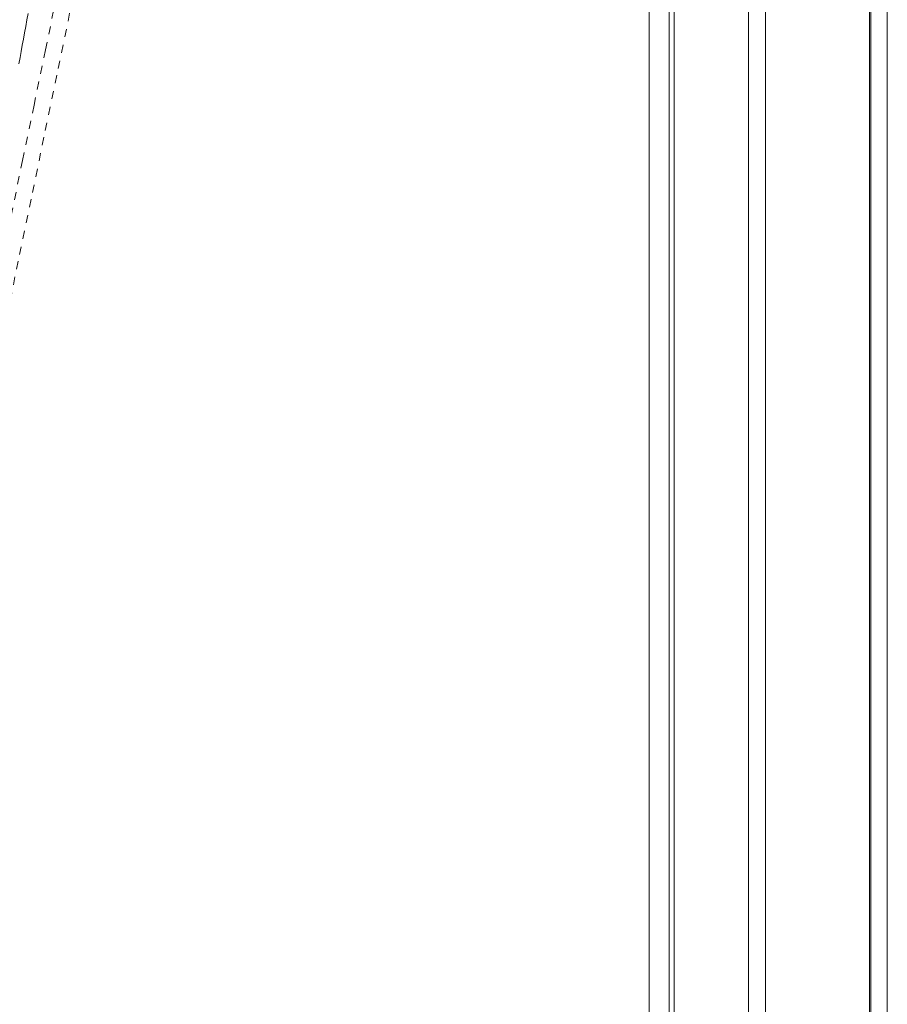
# Model space of a CAD drawing. Units: inches. Extents: x -252 to 290, y -137 to 137.
# Drawn here: x -11 to 0, y -18 to -6 of the extents above; entities that cross this region are included whole.
import ezdxf

# ---------------------------------------------------------------- set-up
doc = ezdxf.new("R2010")
doc.units = ezdxf.units.IN
doc.header["$MEASUREMENT"] = 0
doc.linetypes.add('DASHED', pattern=[0.2, 0.1, -0.1])
doc.layers.add('Unnamed [1]', color=7, linetype='Continuous', lineweight=0)

msp = doc.modelspace()

# ---------------------------------------------------------------- linework, layer by layer
at = {"layer": 'Unnamed [1]', "color": 18, "linetype": 'Continuous', "lineweight": 0, "true_color": 0x000000}
for p, q in [((-2.5390243, 32.8694855), (-2.5390243, -32.8445145)), ((-1.6190243, -32.8445145), (-1.6190243, 32.8694855)), ((-1.4090243, 32.8694855), (-1.4090243, -32.8445145)), ((-0.1230243, -32.8445145), (-0.1230243, 32.8694855)), ((-0.1090243, -32.8445145), (-0.1090243, 32.8694855)), ((0.0956374, 32.8695055), (0.0956374, -32.8444945)), ((0.0956374, 32.8695055), (0.0956374, -32.8444945)), ((-2.8496862, 0.0237617), (-2.8524346, -35.0562382)), ((-2.6024454, -35.0574907), (-2.5997008, -0.005593))]:
    msp.add_line(p, q, dxfattribs=at)
at = {"layer": 'Unnamed [1]', "color": 18, "linetype": 'DASHED', "lineweight": 0, "true_color": 0x000000}
for points in [[(-10.1728819, -5.9639121), (-10.3145224, -6.6465197), (-10.4561239, -7.3290835), (-10.5976678, -8.0116049), (-10.739136, -8.6940856), (-10.8805101, -9.376527), (-11.0217716, -10.0589306), (-11.1629024, -10.7412981), (-11.3038839, -11.4236308), (-11.444698, -12.1059304), (-11.5853262, -12.7881984), (-11.7257502, -13.4704363), (-11.8659516, -14.1526456), (-12.0059122, -14.8348278), (-12.1456135, -15.5169846), (-12.2850373, -16.1991173), (-12.4241651, -16.8812276), (-12.5629787, -17.5633169)], [(-12.3659889, -17.6034409), (-12.2101143, -16.8375953), (-12.0538556, -16.0717141), (-11.8972373, -15.3057961), (-11.7402839, -14.5398403), (-11.58302, -13.7738454), (-11.4254698, -13.0078104), (-11.2676581, -12.241734), (-11.1096091, -11.4756151), (-10.9513475, -10.7094526), (-10.7928977, -9.9432453), (-10.6342841, -9.1769921), (-10.4755313, -8.4106918), (-10.3166638, -7.6443432), (-10.1577059, -6.8779453), (-9.9986823, -6.1114968)], [(-10.5287473, -6.1963602), (-10.5432239, -6.2754133), (-10.5578083, -6.3551284), (-10.5722372, -6.4339872), (-10.5865256, -6.5120477), (-10.6006886, -6.5893675), (-10.6147412, -6.6660044), (-10.6286984, -6.7420161), (-10.6425753, -6.8174606)]]:
    msp.add_lwpolyline(points, dxfattribs=at)

doc.saveas('drawing.dxf')
